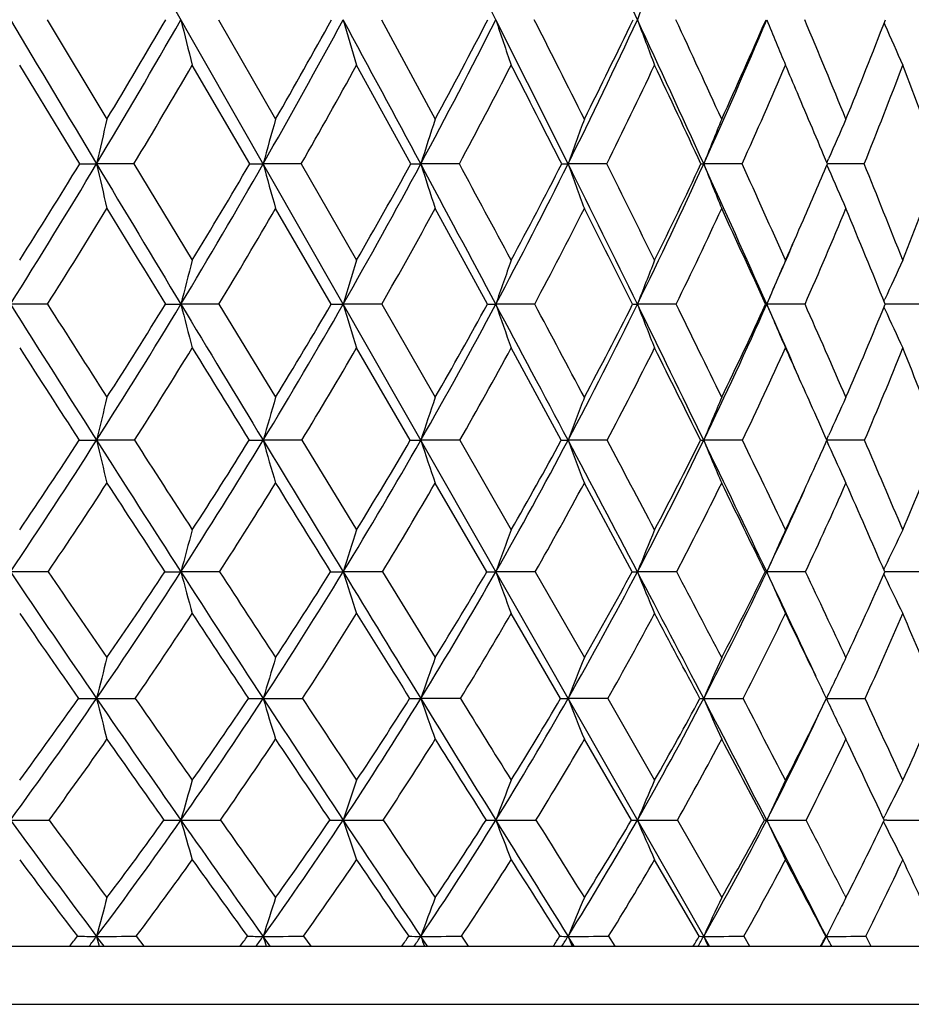
# Model space of a CAD drawing. Units: inches. Extents: x 0 to 11, y 0 to 8.5.
# Drawn here: x 7.5 to 7.6, y 1.9 to 2.1 of the extents above; entities that cross this region are included whole.
import ezdxf

# ---------------------------------------------------------------- set-up
doc = ezdxf.new("R2010")
doc.units = ezdxf.units.IN
doc.header["$LTSCALE"] = 0.605
doc.header["$MEASUREMENT"] = 0
doc.layers.get('0').update_dxf_attribs({"linetype": 'CONTINUOUS'})

msp = doc.modelspace()

# ---------------------------------------------------------------- linework, layer by layer
at = {"color": 7, "linetype": 'CONTINUOUS'}
for p, q in [((7.574278934, 1.8917762793), (7.0762827428, 2.7652376822)), ((7.4600975371, 2.0515793875), (7.4704205776, 2.0344270028)), ((7.4896492082, 2.0515793875), (7.4994966669, 2.0344270028)), ((7.5177335329, 2.0515793875), (7.5270162296, 2.0344270028)), ((7.6044064651, 2.0509618246), (7.6045222, 2.0506994335)), ((7.4657316235, 2.0267089806), (7.4553806361, 2.0437458968)), ((7.4950284835, 2.0267089806), (7.4851370338, 2.0437458968)), ((7.5228092815, 2.0267089806), (7.5134669479, 2.0437458968)), ((7.5945393558, 2.026905156), (7.5948270249, 2.0275698352)), ((7.4750776366, 2.0267089806), (7.4686372426, 2.0267055577)), ((7.4750776366, 2.0267089806), (7.4851370338, 2.0100809736)), ((7.5039264608, 2.0267089806), (7.497350217, 2.0267055577)), ((7.5039264608, 2.0267089806), (7.5134669479, 2.0100809736)), ((7.5311786414, 2.0267089806), (7.5245261033, 2.0267055577)), ((7.5565873786, 2.0267089806), (7.5499187926, 2.0267055577)), ((7.5799225668, 2.0267089806), (7.5732983247, 2.0267055577)), ((7.5945375072, 2.0265100536), (7.5948258861, 2.0258442536)), ((7.600972879, 2.0267089806), (7.5946216181, 2.0267055656)), ((7.5090838468, 2.0025126331), (7.4994966669, 2.0190153356)), ((7.5360139039, 2.0025126331), (7.5270162296, 2.0190153356)), ((7.4601797534, 2.0025126331), (7.4537849842, 2.0025087251)), ((7.4897277871, 2.0025126331), (7.483169738, 2.0025087251)), ((7.4897277871, 2.0025126331), (7.4994966669, 1.9864514271)), ((7.5178077627, 2.0025126331), (7.5111458243, 2.0025087251)), ((7.5178077627, 2.0025126331), (7.5270162296, 1.9864514271)), ((7.5441653836, 2.0025126331), (7.5374598874, 2.0025087251)), ((7.568561951, 2.0025126331), (7.5618736231, 2.0025087251)), ((7.5839855292, 2.0025126331), (7.5841659368, 2.0025087251)), ((7.5907765259, 2.0025126331), (7.5841659368, 2.0025087251)), ((7.6043756525, 2.0019825785), (7.6045213508, 2.0016646394)), ((7.6043783729, 2.0030407632), (7.6045227593, 2.0033563367)), ((7.6106079297, 2.0025126331), (7.6045926811, 2.0025087505)), ((7.5227248538, 1.9790446843), (7.5134669479, 1.9949703113)), ((7.548743919, 1.9790446843), (7.5401138184, 1.9949703113)), ((7.4751702708, 1.9790446843), (7.4686373036, 1.9790402085)), ((7.5040144925, 1.9790446843), (7.4973502905, 1.9790402085)), ((7.5040144925, 1.9790446843), (7.5134669479, 1.9635942291)), ((7.5312612734, 1.9790446843), (7.5245261886, 1.9790402085)), ((7.5312612734, 1.9790446843), (7.5401138184, 1.9635942291)), ((7.5566638624, 1.9790446843), (7.5499188889, 1.9790402085)), ((7.5799922099, 1.9790446843), (7.5732984311, 1.9790402085)), ((7.5945040792, 1.9789271076), (7.5948258326, 1.978214654)), ((7.5945041344, 1.9789271481), (7.5948258321, 1.9782146554)), ((7.5945063453, 1.9791583549), (7.5948274554, 1.9798698841)), ((7.5945063848, 1.9791583264), (7.5948274598, 1.9798698827)), ((7.6010350507, 1.9790446843), (7.5945570102, 1.9790402083)), ((7.5359190798, 1.9563597118), (7.5270162296, 1.9716649389)), ((7.5609692023, 1.9563597118), (7.5527300442, 1.9716649389)), ((7.4602897414, 1.9563597118), (7.4537853298, 1.9563541133)), ((7.4898329053, 1.9563597118), (7.4831701641, 1.9563541133)), ((7.5179070591, 1.9563597118), (7.511146327, 1.9563541133)), ((7.5179070591, 1.9563597118), (7.5270162296, 1.9415657357)), ((7.5442579589, 1.9563597118), (7.5374604622, 1.9563541133)), ((7.5442579589, 1.9563597118), (7.5527300442, 1.9415657357)), ((7.5686469669, 1.9563597118), (7.5618742648, 1.9563541133)), ((7.5839060934, 1.9563597118), (7.5841666396, 1.9563541133)), ((7.5908532125, 1.9563597118), (7.5841666396, 1.9563541133)), ((7.6043396613, 1.9567800838), (7.60452386, 1.9571647868)), ((7.6106755924, 1.9563597118), (7.6045220609, 1.9563541388)), ((7.6043359299, 1.9559358305), (7.6045218375, 1.9555481015)), ((7.5486355686, 1.9345098242), (7.5401138184, 1.9491506018)), ((7.5313752467, 1.9345098242), (7.5245260247, 1.9345029551)), ((7.5567693499, 1.9345098242), (7.5499187039, 1.9345029551)), ((7.5567693499, 1.9345098242), (7.5648363271, 1.9204125787)), ((7.5608466994, 1.9135426266), (7.5527300442, 1.9274777363)), ((7.6042859816, 1.9138340483), (7.6045239029, 1.9143054236)), ((7.6042860479, 1.9138339986), (7.604523907, 1.9143054222)), ((7.5687658618, 1.9135426266), (7.5764052425, 1.9001811307)), ((7.583794905, 1.9135426266), (7.5841659575, 1.9135345669)), ((7.6042809549, 1.9132451414), (7.6045209279, 1.9127701453)), ((7.6048741222, 1.9135346711), (7.6044193341, 1.913534607)), ((7.6048741224, 1.9135346726), (7.6044193655, 1.9135345848)), ((7.5725244958, 1.8935054871), (7.5648363271, 1.9066954825)), ((7.5975175282, 1.9007860929), (7.5978274182, 1.9001811307)), ((7.5975177391, 1.9007858432), (7.5978274182, 1.9001811307)), ((7.5978274182, 1.9001811307), (7.5983554277, 1.9012152857)), ((7.4686373594, 1.8934958639), (7.4690940124, 1.8917762793)), ((7.4699312606, 1.8917762793), (7.4686373594, 1.8934958639)), ((7.4754740693, 1.8935054871), (7.4767910159, 1.8917762793)), ((7.4985819256, 1.8917762793), (7.4973503576, 1.8934958639)), ((7.5043031742, 1.8935054871), (7.5055541886, 1.8917762793)), ((7.525684348, 1.8917762793), (7.5245262665, 1.8934958639)), ((7.5315322239, 1.8935054871), (7.5327059767, 1.8917762793)), ((7.5509930841, 1.8917762793), (7.5499189768, 1.8934958639)), ((7.556914628, 1.8935054871), (7.5580004897, 1.8917762793)), ((7.5802205196, 1.8935054871), (7.5812086563, 1.8917762793)), ((7.5943448925, 1.8935054871), (7.5944531921, 1.8934958639)), ((7.6012388368, 1.8935054871), (7.6021202998, 1.8917762793)), ((6.8126216669, 1.8917762793), (7.8426216669, 1.8917762793)), ((6.8026216669, 1.8817762793), (7.8526216669, 1.8817762793))]:
    msp.add_line(p, q, dxfattribs=at)
for centre, radius, start, end in [((2.5206044693, -0.4780903629), 5.6185460328, 26.7587731642, 27.0502615898), ((4.2914743478, 0.5332243914), 3.6056773829, 24.9040812754, 25.3514701218), ((8.6180046509, 1.6580798095), 1.127054175, 159.1384059754, 159.5654315433), ((17.4663702528, 8.0137701965), 11.6533089007, 210.7725278734, 210.914955248), ((6.318201246, 2.7156216553), 1.340935633, 329.0855414439, 330.3163883117), ((6.3103526117, 2.7338232169), 1.3545895135, 328.9145423494, 329.757986665), ((8.5883122552, 2.3249928929), 1.1384618755, 193.8961512269, 194.3024948844), ((6.4426015205, 2.628042028), 1.2141253491, 330.3115417757, 331.6537434769), ((6.4372188232, 2.6441625984), 1.2248313001, 330.1446583134, 331.0655931429), ((-1.9848283413, -3.0729499996), 10.7904730553, 28.2036708619, 28.35362969), ((8.4697682981, 2.3313995369), 0.9986275027, 196.2725869464, 196.7411876916), ((6.5489840962, 2.5498414368), 1.1069567993, 331.7974982185, 333.248536656), ((6.5457410642, 2.5642043432), 1.1151524472, 331.6359831516, 332.6328639165), ((2.914722231, -0.2795781015), 5.1772571388, 26.4530537093, 26.7608990023), ((8.3968136531, 2.3383904217), 0.9059525389, 198.4567104346, 198.9796157632), ((3.0748240468, -0.2088342902), 5.0083793138, 26.6091346517, 26.828814652), ((6.6399784593, 2.4794213454), 1.0163380317, 333.5486216443, 335.1043521546), ((6.6386508163, 2.4922843433), 1.0223376052, 333.3939584907, 334.4641503067), ((4.5582261259, 0.6568526846), 3.3116698594, 24.4339613017, 24.9074842632), ((8.351316738, 2.3457128785), 0.8424580077, 200.4347538092, 201.0041548413), ((4.6252344768, 0.6844042724), 3.2452997182, 24.5818808473, 24.9153331733), ((6.7172032135, 2.4156179448), 0.9402934033, 335.5683464248, 337.2222777911), ((6.7176334663, 2.4271997517), 0.9443301308, 335.4222689486, 336.5615414346), ((8.3231182917, 2.3531022546), 0.7981022419, 202.1976750064, 202.8061755822), ((5.41989873, 1.1419067573), 2.3537131855, 22.2839325701, 22.7359035261), ((6.7836558825, 2.3679882444), 0.8798513462, 337.7213789596, 338.9233684413), ((8.3056721011, 2.3601146022), 0.7663869326, 203.8117116968, 204.3811912802), ((6.3354990476, 2.7110580426), 1.3292753662, 329.0139966042, 329.8667995953), ((6.4588351314, 2.6231384633), 1.2033054536, 330.2867683492, 331.216530898), ((6.564377764, 2.544618668), 1.0967836527, 331.8223011115, 332.8272944778), ((2.7031156166, -0.4394844881), 5.4371853701, 26.9735461274, 27.1751720952), ((6.6546378234, 2.4739311316), 1.0067376284, 333.6259726228, 334.7032738173), ((4.4777243605, 0.5844608944), 3.4146409786, 24.9844204991, 25.3002102731), ((6.7311525126, 2.4099219629), 0.9312694533, 335.7011995257, 336.8461787706), ((5.2886936008, 1.0606328688), 2.5001221952, 23.0363429174, 23.1553795092), ((6.7947832884, 2.3516466901), 0.8692100845, 338.0479176419, 339.2537041551), ((5.8617346188, 1.3822108915), 1.8670261793, 20.1940263046, 20.7521121855), ((5.3631549468, 1.0922188022), 2.4192385869, 22.7228856692, 23.0380165174), ((9.0805981342, 1.6584757955), 1.6534845248, 166.8577738982, 167.1323774746), ((8.8672039412, 1.6500651173), 1.4206890044, 164.3032337676, 164.626444863), ((8.7347620064, 1.6406729646), 1.2703118137, 161.9427916153, 162.3087205366), ((8.649774002, 1.6306387935), 1.1689954505, 159.7928875373, 160.1956410206), ((8.5944003167, 1.6203252657), 1.0989969153, 157.8644093209, 158.2983308938), ((8.5572160962, 1.6105551742), 1.0488536421, 156.1634632878, 156.5723399222), ((6.3655541529, 2.6871323646), 1.2856733139, 327.8253372192, 329.0906237941), ((6.3553047, 2.7064175188), 1.3019414923, 327.6666180399, 328.528590827), ((7.4687231118, 3.3328446729), 1.3061391181, 269.8687736984, 269.9962332144), ((8.6354326014, 2.293229356), 1.1968485052, 192.8669613149, 193.2448790395), ((16.7277913569, 7.571244243), 10.7923048579, 210.9138906882, 211.0637385479), ((6.4844962151, 2.6040318881), 1.1658382911, 328.9385141098, 330.3168790637), ((6.4771069148, 2.6209807023), 1.1786955499, 328.7827452573, 329.7232348439), ((7.4974238422, 2.8640491706), 0.8373436161, 269.8360958101, 269.9949621478), ((8.4891130564, 2.2993759581), 1.0285634044, 195.3727933299, 195.8175492339), ((6.5870745536, 2.5292962997), 1.0636789281, 330.3137267263, 331.8031506515), ((6.5821290788, 2.5442853409), 1.0736687257, 330.1619284296, 331.1797493412), ((7.52458686, 2.4877297751), 0.4610242215, 269.7790831998, 269.9924492034), ((-1.2041937298, -2.6545584828), 9.9047858605, 28.0462107069, 28.2049223112), ((8.4009277507, 2.3062398313), 0.9199017652, 197.6904367974, 198.1939060512), ((-0.366686515, -2.2279793356), 8.9709891705, 28.1913946715, 28.3119558151), ((6.6756724682, 2.4615474545), 0.9764190243, 331.957606716, 333.5546800733), ((6.6728839259, 2.4748711161), 0.9839296536, 331.8110052996, 332.9040560127), ((7.5499662445, 2.217488287), 0.1907827352, 269.656488186, 269.9857492648), ((3.3118801401, -0.0822165852), 4.7337642765, 26.1290755073, 26.4557407714), ((8.3465728066, 2.3135728972), 0.8467292888, 199.8034536778, 200.3575118067), ((3.5145499613, 0.0111441283), 4.5166988118, 26.2677101914, 26.5031711812), ((6.7517394714, 2.3998147018), 0.9023133507, 333.8757449397, 335.5749307172), ((6.7509063591, 2.4117176002), 0.9076309673, 333.7358013529, 334.9005515975), ((7.573332641, 2.0630961171), 0.0363905756, 269.212284289, 269.9459702024), ((4.8257603927, 0.7781548544), 3.017920401, 23.9346587836, 24.4382482106), ((8.3130773705, 2.3211101197), 0.7962079393, 201.7007170555, 202.2975715819), ((4.9109162241, 0.8147872223), 2.9312709198, 24.0650278647, 24.4214814898), ((6.8111713556, 2.3565638983), 0.8500579745, 336.4597129365, 337.1675181275), ((8.2925191478, 2.3284290941), 0.7604823949, 203.4460508904, 204.0080578726), ((5.6307508827, 1.2280166721), 2.1259548721, 21.584003886, 22.0667422006), ((6.8717217903, 2.3011195599), 0.7913706571, 338.4221428913, 339.7111246343), ((6.3835644884, 2.6820397919), 1.2731290541, 327.7411121629, 328.615186012), ((15.8070661416, 7.1047602386), 9.7654728753, 211.3851500556, 211.49863784), ((6.5013941583, 2.598705743), 1.1542311667, 328.9003337406, 329.8523033861), ((6.6031067382, 2.5237340274), 1.0527818891, 330.3243392876, 331.352844027), ((6.690964935, 2.4557849744), 0.9661298157, 332.0200226751, 333.1226757489), ((3.1167992952, -0.2295516233), 4.9732821133, 26.6674314365, 26.8803850579), ((6.7663354354, 2.3939045659), 0.8926113529, 333.9930816278, 335.1659456648), ((4.7541902379, 0.7126778575), 3.1098898918, 24.5037346044, 24.8383173346), ((6.8299626905, 2.3373331615), 0.831229498, 336.2465660111, 337.4835801214), ((5.5542363206, 1.1716123353), 2.2123192399, 22.0600933081, 22.522009392), ((6.8228347389, 2.3514772283), 0.8373336397, 335.9384171629, 336.4600599768), ((6.8246156979, 2.339595679), 0.8309898796, 336.0684426823, 336.8480388337), ((8.9607161017, 1.6226788524), 1.5255864411, 165.2894215262, 165.5832505147), ((8.7946550403, 1.6132161228), 1.3412474186, 162.7889457016, 163.1272753891), ((8.6897882334, 1.602890459), 1.2196537934, 160.4969244926, 160.873862629), ((8.62204163, 1.5920750573), 1.1368429964, 158.4267698104, 158.8365757038), ((8.5779520531, 1.5811608145), 1.0794187818, 156.5866235394, 157.023905949), ((8.5483886532, 1.5710045813), 1.0381767074, 154.9802713374, 155.3891506913), ((11.8217532608, 4.7503934708), 5.1604280288, 212.1739594947, 212.4823256727), ((12.1222516483, 4.963812081), 5.5230615399, 212.4232871429, 212.6208924669), ((6.5317833246, 2.5754030128), 1.1105602066, 327.5208424742, 328.9450019469), ((6.5238971468, 2.5922698875), 1.1237982969, 327.3788904519, 328.3459439074), ((7.4831924123, 2.9227297193), 0.9202209945, 269.8330119574, 269.9985882256), ((8.5180124122, 2.2685451554), 1.0684918075, 194.4173469905, 194.8351190175), ((15.9486610045, 7.1016556339), 9.882602976, 211.0624502633, 211.2214219284), ((6.6299321056, 2.5047249423), 1.0142774507, 328.7827207693, 330.3205701283), ((6.6242982971, 2.51976271), 1.0248868772, 328.6435221957, 329.6892292211), ((7.5111688091, 2.558616398), 0.5561076734, 269.7851858083, 269.9976318708), ((8.4103176312, 2.2752426659), 0.9396242552, 196.8734335607, 197.3544038833), ((6.7155478651, 2.4401732265), 0.9311764538, 330.3160380012, 331.9648970485), ((6.7119174485, 2.4536301418), 0.9394902737, 330.1805650131, 331.3033231215), ((7.5374830362, 2.2785860812), 0.2760773571, 269.6951018394, 269.9951958101), ((-0.3922236341, -2.2222550121), 8.9849045285, 27.8782869459, 28.0477250393), ((8.3449449345, 2.2825509421), 0.8546670373, 199.1269514258, 199.6627224579), ((0.3460149662, -1.8462253391), 8.162484512, 28.0049482215, 28.1327160147), ((6.789907317, 2.38096505), 0.8597448271, 332.128304046, 333.8836058705), ((6.7881055438, 2.3930482209), 0.8660089949, 331.9977372242, 333.1946940434), ((7.561896932, 2.092760906), 0.0902521839, 269.46659675, 269.9852025339), ((3.7224032152, 0.1188847275), 4.2766309611, 25.7826307778, 26.1323261874), ((8.3049726881, 2.290205844), 0.7968474462, 201.1643354683, 201.7467319891), ((3.8973096456, 0.1997562383), 4.0899907224, 25.9028020274, 26.1531950337), ((6.853698034, 2.3265141686), 0.799101298, 334.225463858, 336.0799000485), ((6.8536014809, 2.337407094), 0.8035018095, 334.1012176064, 335.3676772406), ((5.0240023797, 0.866155527), 2.8010241038, 23.6555437078, 23.9345015404), ((8.280910861, 2.2979307033), 0.7567877078, 202.9770929979, 203.5984439092), ((5.1727271286, 0.9314072226), 2.6446605998, 23.5115350256, 23.8915505135), ((6.9086980936, 2.2861793056), 0.7514892063, 336.4939925133, 337.822775474), ((8.2668155609, 2.3053574046), 0.7286034013, 204.6336624669, 205.2141542757), ((11.5988512989, 4.65235016), 4.9223994956, 212.6737391472, 212.8942308458), ((6.5457515635, 2.5717859885), 1.1023435885, 327.4721075197, 328.4486133888), ((15.1589208959, 6.7070348163), 9.0050269662, 211.5518835504, 211.6708670963), ((6.6433897671, 2.5006256652), 1.0063407164, 328.7820725424, 329.8364949766), ((6.7285727315, 2.435656728), 0.9234735804, 330.3664727846, 331.4969706915), ((6.8025073608, 2.3761106696), 0.8522989062, 332.2330411221, 333.4363993986), ((3.5555008954, -0.0098953746), 4.4826618233, 26.3399527523, 26.5673144203), ((6.8658300275, 2.3214017244), 0.7919823014, 334.3877438502, 335.658770709), ((4.9941558225, 0.8216616351), 2.8463351003, 24.1321802528, 24.3442007786), ((6.9187553792, 2.2710043489), 0.7421226286, 336.8330524506, 338.1639438861), ((5.7651148083, 1.256420717), 1.9850253548, 21.3483700995, 21.8427520213), ((9.0826047069, 1.594610446), 1.6591193511, 166.3391593158, 166.6024022508), ((8.871367825, 1.5851249161), 1.4293681971, 163.6937168848, 164.0030014644), ((8.7407545266, 1.5745324827), 1.2817323708, 161.2537965203, 161.6032912198), ((8.6573563106, 1.563215984), 1.1829317092, 159.0357610584, 159.4196830581), ((8.6033762305, 1.5515844278), 1.1152482761, 157.0499543809, 157.462807699), ((5.0883835977, 0.8638671705), 2.7430869488, 23.9877348665, 24.1323349261), ((8.5673337659, 1.5405618726), 1.0671270088, 155.3016361995, 155.6899891703), ((6.5833213439, 2.5424280155), 1.0493760859, 326.0480477888, 327.5285809108), ((6.5770174056, 2.5578416132), 1.0604960717, 325.9200976627, 326.9220575589), ((7.4685952443, 2.9559869486), 0.976946741, 269.8265464498, 270.0024666904), ((8.5595328368, 2.238905734), 1.1214201512, 193.3988842529, 193.7865619579), ((11.4288005094, 4.4999485954), 4.6944511619, 212.4794764341, 212.8083021068), ((11.632388739, 4.6498387703), 4.9412150775, 212.7186105448, 212.9318077353), ((6.6765278323, 2.4763271441), 0.9597102709, 327.1936006059, 328.7908496981), ((6.6718266789, 2.4903980642), 0.9690180669, 327.0677423036, 328.1496383662), ((7.4973211987, 2.6129448405), 0.6339046327, 269.7846746168, 270.0026294774), ((8.4263175644, 2.2453915178), 0.9663970282, 195.9985313322, 196.4539384772), ((15.1443238194, 6.6138365724), 8.941898092, 211.2198655926, 211.3899969678), ((6.7586623326, 2.4154446443), 0.8814739234, 328.6126308016, 330.3246506083), ((6.7554410331, 2.4283019117), 0.8891324523, 328.4896262826, 329.6503290315), ((7.524510365, 2.335154957), 0.3561147488, 269.7127254975, 270.0025458777), ((8.3470534355, 2.2526341529), 0.8668360389, 198.3984663686, 198.9129898391), ((6.8308281107, 2.3591763222), 0.8133849103, 330.3143036807, 332.1375297999), ((6.8290029396, 2.3709321296), 0.8195137871, 330.1950942702, 331.4324151954), ((7.5499165733, 2.1326577581), 0.1536175496, 269.5626229045, 270.0008636467), ((8.2990932404, 2.2603718718), 0.8002560301, 200.5822760177, 201.1473817166), ((0.4358146023, -1.7845244499), 8.0482854534, 27.6975644679, 27.8801208505), ((0.8797466701, -1.562574123), 7.5580610589, 27.8101956108, 27.942697486), ((6.8935966614, 2.3071019898), 0.7547310966, 332.3071052469, 334.2354653327), ((6.8931100228, 2.3178625857), 0.7594223439, 332.1928420793, 333.5029242726), ((7.5733100971, 2.012774416), 0.0337342096, 269.0664406601, 269.9801859537), ((8.2703400564, 2.2683250129), 0.7546871705, 202.539328655, 203.1469131537), ((4.1387340689, 0.3196999968), 3.8143993362, 25.4087173333, 25.7865700593), ((4.2360068805, 0.3639592299), 3.713588414, 25.5152825242, 25.7797165401), ((6.9365130405, 2.2739622685), 0.7211090304, 335.4788612354, 335.8593621008), ((8.2535871987, 2.2761473867), 0.7230010033, 204.3354320251, 204.9063896382), ((5.4157075383, 1.036810782), 2.3798027362, 22.9194778968, 23.3239518337), ((6.9934438769, 2.2232018287), 0.6668008257, 337.0869937704, 338.5208864368), ((6.9511343972, 2.267243519), 0.705017926, 334.4881817648, 335.4824766569), ((6.5918042178, 2.542233184), 1.04762342, 325.9967087043, 327.0005453932), ((11.2613098327, 4.4334242231), 4.520077446, 212.9992241285, 213.2308531339), ((6.6850724156, 2.4751911306), 0.9575100453, 327.1900070677, 328.2731432643), ((14.5272588124, 6.3167589418), 8.2625227786, 211.7274912986, 211.8523556264), ((6.7672629127, 2.4134819071), 0.8788784534, 328.6597038263, 329.8208483926), ((6.839428575, 2.3565097878), 0.8104964797, 330.4152892652, 331.6519746804), ((6.902102846, 2.3038523285), 0.751686227, 332.4654029873, 333.7733630299), ((3.9959141333, 0.2074319797), 3.9915453796, 25.9864162931, 26.2310771442), ((6.9554355495, 2.2551451048), 0.7021597521, 334.8162036619, 336.1886820518), ((5.3238401388, 0.9678900478), 2.485675397, 23.4323766444, 23.8174415449), ((6.9533796611, 2.2559535817), 0.6983208816, 334.5940862501, 335.8652386983), ((8.9692696484, 1.5565234749), 1.5389464633, 164.6620056462, 164.941328772), ((8.8047989489, 1.5457011466), 1.3572667258, 162.0676942971, 162.3886455247), ((8.7014222205, 1.5338918986), 1.2382573632, 159.6947355395, 160.0515342851), ((8.6350547475, 1.5215225474), 1.1579269576, 157.5561059055, 157.943179446), ((8.5922224537, 1.5090401536), 1.1028446413, 155.6590840411, 156.0712584657), ((8.563772397, 1.4973849152), 1.0637458791, 154.0063633301, 154.3910146844), ((9.9240850382, 3.6194014861), 2.9779367376, 213.9491039952, 214.4574414261), ((10.019196589, 3.6978197682), 3.0952685478, 214.2371840325, 214.5690879688), ((6.7208413528, 2.4476126229), 0.906906908, 325.5435359451, 327.2015338864), ((6.7159030493, 2.4614846944), 0.9163036747, 325.4302551149, 326.5462465257), ((7.4831912808, 2.6503288549), 0.6939747419, 269.769848074, 269.9982565617), ((8.4507551807, 2.2166763305), 1.0019922262, 195.0584697592, 195.4854594334), ((11.0523709321, 4.257007507), 4.2464338168, 212.8052223264, 213.1566923663), ((11.2406618855, 4.3959332215), 4.4743979425, 213.0403445364, 213.2666210842), ((6.7994200575, 2.390436292), 0.8336555767, 326.8448181222, 328.6209657211), ((6.7959596473, 2.4031127686), 0.8414214173, 326.7336023169, 327.9303064525), ((7.5111687313, 2.3831439483), 0.4267898356, 269.7065122756, 269.9969922695), ((8.353693335, 2.223806213), 0.8839774241, 197.6111482539, 198.1016816614), ((14.3757620733, 6.1446098509), 8.0414199907, 211.3883013367, 211.5708606268), ((6.8692598722, 2.3371308354), 0.7690792811, 328.4313804364, 330.3231777268), ((6.8671903818, 2.348717395), 0.7753338785, 328.3229544563, 329.5989236879), ((7.5374840199, 2.1750297714), 0.2186756593, 269.5899624703, 269.9938276015), ((8.2957844244, 2.2315862907), 0.806726709, 199.9482654646, 200.4934823353), ((6.9308238189, 2.2874284542), 0.7126253465, 330.3139669823, 332.316696804), ((6.9300866861, 2.2980236435), 0.7174587036, 330.2092379686, 331.5615723082), ((7.5618989784, 2.033509), 0.0771548907, 269.3095248486, 269.9816475513), ((1.2224698184, -1.3718495272), 7.159957277, 27.5022747177, 27.6995883398), ((8.2612762804, 2.2397353711), 0.754631113, 202.0566344248, 202.6480009977), ((1.6379753285, -1.1632418827), 6.7011029085, 27.6020570946, 27.7448871059), ((6.9842245166, 2.2411271649), 0.6640980665, 332.5021545655, 334.6078258126), ((6.9847815453, 2.2508296761), 0.6675797959, 332.4022402572, 333.8258640801), ((4.4918218316, 0.4872764757), 3.4235632777, 25.0787937188, 25.4109509359), ((8.2413252767, 2.2479589252), 0.7189512088, 203.9285748985, 204.5581760688), ((4.6255560221, 0.5494125022), 3.2821468398, 25.0974638968, 25.3829782878), ((7.0311259532, 2.2069229151), 0.6257515347, 334.9087215841, 336.3955852789), ((8.2305842428, 2.2559699989), 0.6944115867, 205.6344557379, 206.2213929223), ((9.8494581944, 3.5943835099), 2.9048921971, 214.4972202168, 214.8483492617), ((6.7290149035, 2.4466578392), 0.9051155325, 325.5395536202, 326.6562006758), ((10.8954011359, 4.1929796569), 4.0822383658, 213.3434540333, 213.5897826066), ((6.8077293472, 2.3886455155), 0.8313972217, 326.8911117745, 328.0875996946), ((13.8039136136, 5.8666002399), 7.4105418777, 211.9130716818, 212.0465223564), ((6.8776497383, 2.3346241397), 0.766451894, 328.5311804372, 329.8057995023), ((6.9392039847, 2.2843273065), 0.7097599956, 330.4707852112, 331.8202342729), ((0.626804638, -1.7683705081), 7.8712290604, 28.0623612386, 28.1831997872), ((6.992475901, 2.2375452439), 0.6611495637, 332.7195549231, 334.138207855), ((4.4060459273, 0.4066267618), 3.5355990822, 25.6036134411, 25.8669984957), ((7.03727451, 2.1940441095), 0.6207098099, 335.2837330181, 336.7628465494), ((5.5930997663, 1.0838736632), 2.1924974132, 22.8286125908, 23.2443700704), ((9.0902949038, 1.5287819113), 1.6716409059, 165.7038847395, 165.9535610493), ((8.8810621227, 1.5178232868), 1.4450884996, 162.9486045954, 163.2412816596), ((8.7522922129, 1.5055858572), 1.3005305416, 160.413333819, 160.7432640634), ((8.6705866409, 1.4925119158), 1.2046795026, 158.1141940688, 158.475741303), ((8.6181474311, 1.4790739887), 1.1397918246, 156.0606986875, 156.4485714408), ((8.5845925754, 1.4657577574), 1.0954901677, 154.2571148012, 154.6665080953), ((6.7658537273, 2.4165497501), 0.8522169341, 323.8257372754, 325.5533512859), ((6.7599224974, 2.4307165447), 0.8625961746, 323.7300219424, 324.8829986632), ((7.468694147, 2.6731486679), 0.738645715, 269.7528622015, 269.9955816317), ((7.4685616072, 5.2372670167), 3.3027640625, 270.0013111333, 270.1168627619), ((8.4874614505, 2.1893982639), 1.050225928, 194.0462594774, 194.4416823203), ((9.6808824062, 3.4522238707), 2.6828167456, 214.4522480443, 214.9971018175), ((9.7866759089, 3.537222602), 2.8126777002, 214.7374955562, 215.0876905421), ((6.8406265839, 2.3633496268), 0.7843438717, 325.0058946259, 326.8550851437), ((6.836236072, 2.3762768708), 0.7930225161, 324.9112868261, 326.146764632), ((7.4974021006, 2.4213887127), 0.4868857604, 269.6955877782, 269.9938864613), ((7.4972758282, 5.359652241), 3.4251492868, 270.0012432387, 270.1147554497), ((8.3669694415, 2.196369903), 0.9081916163, 196.7585329343, 197.221966279), ((10.6796544814, 4.0132076209), 3.8010622134, 213.1528657447, 213.5312096786), ((10.890907971, 4.166092278), 4.0558827863, 213.3813395971, 213.6201586559), ((6.9078553583, 2.3132548453), 0.7236958651, 326.4728646081, 328.4422418561), ((6.9049047137, 2.3250488941), 0.7308067738, 326.3798522449, 327.6971474791), ((7.524572548, 2.2151786497), 0.2806756985, 269.5990337261, 269.9905029554), ((8.2964073566, 2.2041550898), 0.8176264821, 199.2565566598, 199.7788687247), ((13.6184617221, 5.678937219), 7.1524010123, 211.5687510233, 211.7661071014), ((14.389050378, 6.1756744055), 8.0631994401, 211.7349327859, 211.852790124), ((6.9678996898, 2.266136015), 0.6698705988, 328.2393160604, 330.3256117693), ((6.9663203174, 2.2768936493), 0.6755129426, 328.1485283928, 329.5457544573), ((7.5499595062, 2.0619718665), 0.1274689179, 269.404894925, 269.9816598175), ((8.2547160342, 2.2124724474), 0.7576320449, 201.5240950369, 202.0963395838), ((7.020808252, 2.2219294948), 0.6227834196, 330.3178464702, 332.5148142376), ((7.0205547512, 2.231746158), 0.6270335171, 330.2300851753, 331.7034104981), ((7.5733334729, 1.9673078115), 0.0328048754, 268.8258497971, 269.9384401527), ((7.5732316282, 5.3562734472), 3.4217704927, 270.0011151563, 270.1148107706), ((1.9902832559, -0.9724250319), 6.2944647497, 27.2898199024, 27.5047988302), ((8.2306357555, 2.2210213648), 0.7170672395, 203.5512870266, 204.1650737697), ((2.4522119866, -0.7379385588), 5.7824817679, 27.369360408, 27.5267620001), ((7.0674287186, 2.1895366403), 0.5854988471, 332.6355283259, 334.1783128289), ((7.5943900785, 5.2317715339), 3.2972685794, 270.0010910145, 270.116957835), ((8.2175691099, 2.2294928618), 0.6894148971, 205.3333760804, 205.9810946796), ((5.0207345658, 0.7341050771), 2.8459382639, 24.6353896878, 24.9480145391), ((7.1065460697, 2.1501263639), 0.5512310618, 335.3717738953, 336.9736418256), ((7.0684059756, 2.1795376822), 0.5803154455, 332.7175875202, 334.7146905783), ((6.773335665, 2.4160235635), 0.8512369827, 323.8220547258, 324.9756454314), ((9.6153747404, 3.4306791496), 2.6192447097, 215.0230856126, 215.396172631), ((6.8483546955, 2.3619459525), 0.7827825355, 325.0520138868, 326.2871814246), ((10.5425536799, 3.9579030551), 3.6582540863, 213.7124902958, 213.9752685795), ((6.915769966, 2.3110934557), 0.7216529741, 326.5719628306, 327.8877819442), ((13.1214026313, 5.4386100068), 6.6049382308, 212.1130825411, 212.2559130184), ((6.9759101161, 2.2633409063), 0.6674768149, 328.3949772498, 329.7891717738), ((7.0287981921, 2.2186204067), 0.6201915319, 330.5338697043, 332.0020525662), ((1.4844880304, -1.311937683), 6.8996570624, 27.8711107388, 28.0020939146), ((7.0742134657, 2.17684566), 0.5799620097, 332.9993579284, 334.5341622445), ((4.8100589403, 0.5994463246), 3.0879314301, 25.186036871, 25.4721000498), ((8.9835961594, 1.4880954647), 1.5595761726, 163.9067378246, 164.1695556969), ((8.8207053204, 1.4754308078), 1.3808985983, 161.2015110748, 161.5027037257), ((8.7189258807, 1.4616112231), 1.264949233, 158.7336873728, 159.067614077), ((8.6541044034, 1.4471361869), 1.1876428272, 156.5155221838, 156.8768148291), ((8.6127222934, 1.4325288644), 1.1354711013, 154.5530539704, 154.9367977813), ((8.585392933, 1.4189349178), 1.0988612252, 152.8474475533, 153.2047514976), ((7.4538115872, 4.6420939058), 2.728559339, 269.9994415885, 270.1392626789), ((8.9862943101, 3.0338823583), 1.8983582319, 216.1688378199, 216.9216601179), ((9.0440171491, 3.0855857585), 1.970124438, 216.5060863069, 216.9910476621), ((6.8829701608, 2.3335200901), 0.7325485562, 323.0816828579, 325.0178595976), ((6.8787320556, 2.3459448962), 0.7408108002, 323.006517562, 324.2896527727), ((7.4831802638, 2.4446730179), 0.5311384511, 269.6843561517, 269.9988658902), ((7.4831997085, 4.7654117837), 2.851877217, 269.9993981263, 270.1362187147), ((8.3898835996, 2.1706510547), 0.9424642659, 195.8317245351, 196.2643575721), ((9.4378737321, 3.2817653176), 2.3859847114, 214.9907997813, 215.5803022023), ((9.5273336871, 3.3545780718), 2.4954745926, 215.2720532299, 215.648692167), ((6.9472830886, 2.2869532289), 0.6763007456, 324.4242559663, 326.4854434036), ((6.9442723109, 2.2984189056), 0.6832769649, 324.3498058769, 325.7170604478), ((7.5111605967, 2.2473527265), 0.3338181599, 269.6018446722, 269.9974670269), ((7.5111788884, 4.8389071889), 2.9253726222, 269.9993527029, 270.1344969332), ((8.302817686, 2.1784057292), 0.834805993, 198.4987937964, 198.9944833986), ((10.3093271844, 3.767475403), 3.3566226278, 213.526546482, 213.9378421381), ((10.4835607009, 3.8947592402), 3.5664403887, 213.7462999278, 214.0048437866), ((7.0054706285, 2.2427046895), 0.6255921668, 326.0682312249, 328.2527126091), ((7.0036477985, 2.2532657049), 0.6313344844, 325.9948755455, 327.4453944519), ((7.5374788493, 2.0912195736), 0.1776850077, 269.4542404969, 269.9938910502), ((7.5374713892, 4.8808565376), 2.9673219708, 269.9997782399, 270.1335414875), ((8.2519727289, 2.1868675754), 0.7650094836, 200.9340807568, 201.4835135025), ((12.8701785391, 5.2152621942), 6.2721043807, 211.7635256505, 211.9790769698), ((13.4859919516, 5.6140580038), 6.9997484448, 211.9152345823, 212.0441719482), ((7.0575219015, 2.2008348163), 0.5804413075, 328.0288711569, 330.3323170085), ((7.0568634921, 2.2105492739), 0.5849889074, 327.9571131004, 329.488366666), ((7.5618968258, 1.9819173189), 0.068382756, 269.1200972525, 269.9805749936), ((7.5619119431, 4.827702023), 2.9141674564, 269.9992469577, 270.1347558034), ((8.222672472, 2.19573076), 0.7185330787, 203.1250556697, 203.7193780806), ((7.1032107562, 2.1614009726), 0.5410689981, 330.3209925055, 332.7351068569), ((7.1037054833, 2.1703350149), 0.5444521866, 330.2514880103, 331.8583642384), ((2.7409388246, -0.5854845641), 5.4499491445, 27.0561222379, 27.2929299268), ((8.2066673479, 2.2046749446), 0.6872195433, 205.0652259636, 205.6963419479), ((7.5842063716, 4.743406429), 2.8298718624, 269.9991817451, 270.1367484275), ((3.0892263376, -0.4085192944), 5.0653313395, 27.1231183244, 27.2853618964), ((7.142643448, 2.1331825189), 0.511353293, 333.0229247506, 334.5624729407), ((8.1992359109, 2.2135275818), 0.6664390044, 206.8264963476, 207.4132686686), ((7.6042000481, 4.5985198067), 2.6849852187, 270.0143842916, 270.1402027734), ((8.9576181001, 3.0294471156), 1.8754435817, 216.7739331611, 217.2786715827), ((6.888321011, 2.3337871846), 0.7338914682, 323.1352922919, 324.4118455649), ((9.3893197378, 3.2692874764), 2.3414885676, 215.5866907693, 215.9845619849), ((6.9530512672, 2.2862670456), 0.6768606258, 324.5305018521, 325.8900730274), ((10.2046427901, 3.7294130756), 3.2503425724, 214.1095545491, 214.3908414975), ((7.0115472782, 2.2412015805), 0.6255213162, 326.2307116751, 327.6721119638), ((12.478329517, 5.0319955812), 5.844097449, 212.3289192844, 212.4820863086), ((7.063777517, 2.1986495264), 0.579911282, 328.2515513074, 329.7717481103), ((7.1094963887, 2.1586589464), 0.5402661977, 330.6079418358, 332.2011356806), ((2.3272514523, -0.8671190989), 5.9467067704, 27.6602361118, 27.8038121616), ((7.1482701407, 2.1212080801), 0.5069803848, 333.3118053446, 334.9683941517), ((5.2000607538, 0.7820260307), 2.6573071719, 24.7255935164, 25.0390921081), ((9.121206911, 1.4562723557), 1.7094298813, 164.9487850241, 165.180692856), ((8.9114301556, 1.4431917838), 1.4840469803, 162.0651987962, 162.3362781014), ((8.7829790282, 1.4285847892), 1.3415832665, 159.4195502025, 159.7242227292), ((8.7020360904, 1.4129793064), 1.2483068555, 157.0274476852, 157.3603169315), ((8.6505733373, 1.3969393583), 1.1862079824, 154.8971713731, 155.2532452806), ((8.611194776, 1.3845251544), 1.1370200032, 153.0305528814, 153.197428796), ((8.6220389965, 1.3790522239), 1.1491670219, 153.1976731234, 153.4059292828), ((6.9076430784, 2.3240285671), 0.704531245, 322.1546880576, 322.3325574261), ((7.4686077344, 2.4518329384), 0.5583370753, 269.6635909136, 270.0030400815), ((6.9027907581, 2.3187172537), 0.7078104312, 322.9016168952, 323.0759359645), ((7.4687454495, 4.2452442905), 2.3517484291, 269.9973665951, 270.163929968), ((6.9708802941, 2.2792062284), 0.6504571122, 323.4426432414, 323.6320359901), ((7.4973320888, 2.2686610263), 0.3751651629, 269.5896094928, 270.0027900325), ((6.9656715012, 2.2738849871), 0.653741762, 324.2326869234, 324.4182112641), ((7.4974631094, 4.3237592515), 2.4302633902, 269.9973417695, 270.1612612701), ((8.3162825194, 2.1543053452), 0.8594599881, 197.6653805955, 197.7857299773), ((7.0286615649, 2.2362682661), 0.6010916169, 325.0325754312, 325.2334664842), ((7.5245195715, 2.1165212108), 0.223025347, 269.4677394106, 270.0017199528), ((7.0229045503, 2.2310574683), 0.6046256552, 325.8651496204, 326.0617899125), ((7.524642656, 4.3590294566), 2.4655335954, 269.9972952589, 270.1601047635), ((8.2531013404, 2.1626806047), 0.7767123425, 200.2776280566, 200.4129168305), ((7.0809469686, 2.1953568336), 0.5565134213, 326.9408564743, 327.1530207142), ((7.5499240385, 2.0009125238), 0.1074166601, 269.2330488473, 269.9973000915), ((7.0744529254, 2.1903472818), 0.5605254056, 327.8144568949, 328.021909443), ((7.5500379474, 4.3497801464), 2.4562842853, 269.9972248687, 270.1604070398), ((8.216721438, 2.1716283702), 0.7224840575, 202.6416904055, 202.78952744), ((7.1274992655, 2.1566200524), 0.5169881334, 329.1840399786, 329.4069276312), ((7.1200785229, 2.1518678852), 0.5216938515, 330.095740997, 330.3133659084), ((7.5733157449, 1.9260147122), 0.0325188528, 268.6057408064, 269.9696656253), ((7.5734189997, 4.2963456106), 2.4028497497, 269.9971273673, 270.1621819683), ((8.1965959975, 2.1808252496), 0.6863365872, 204.7488868149, 204.907058158), ((7.1679107801, 2.1201547162), 0.4829243474, 331.7768198849, 332.009408176), ((7.1593681492, 2.1156768191), 0.488531853, 332.7216926915, 332.9483721134), ((7.5945740706, 4.2006571104), 2.3071612497, 269.9969981176, 270.1655122764), ((8.1866677969, 2.1900043292), 0.6622955595, 206.5960922379, 206.7625805369)]:
    msp.add_arc(centre, radius, start, end, dxfattribs=at)

doc.saveas('drawing.dxf')
